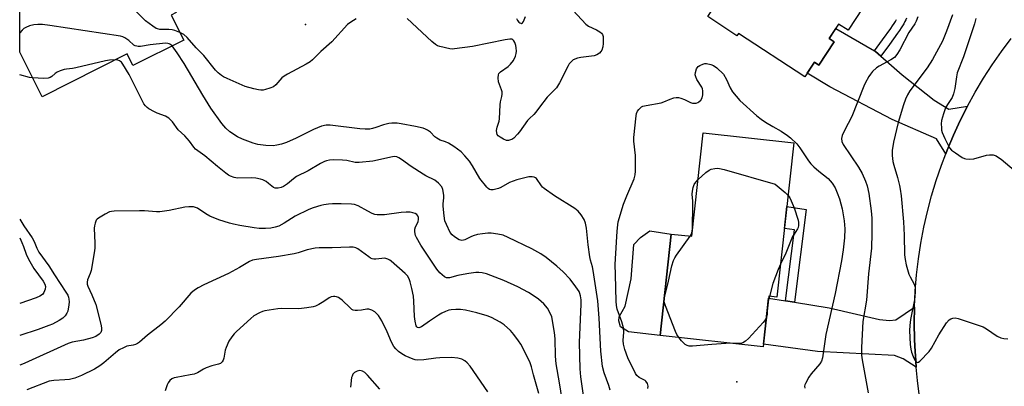
# Model space of a CAD drawing. Units: inches. Extents: x 1249762 to 1255762, y 481456 to 485456.
# Drawn here: x 1249762 to 1250122, y 481713 to 481847 of the extents above; entities that cross this region are included whole.
import ezdxf

# ---------------------------------------------------------------- set-up
doc = ezdxf.new("R2010")
doc.units = ezdxf.units.IN
doc.header["$MEASUREMENT"] = 0
for name, color, linetype in [('BLDG-Footprint', 5, 'Continuous'), ('CULTRL-Pad', 6, 'Continuous'), ('ELEV-Spot Elevation', 7, 'Continuous'), ('TRANS-Driveway', 251, 'Continuous'), ('TRANS-Non Street Sidewalk', 7, 'Continuous'), ('TRANS-Road', 130, 'Continuous'), ('Undefined', 1, 'Continuous')]:
    doc.layers.add(name, color=color, linetype=linetype)

msp = doc.modelspace()

# ---------------------------------------------------------------- linework, layer by layer
at = {"layer": 'BLDG-Footprint'}
for points, elevation in [([(1249799.68, 481888), (1249818.91, 481849.86), (1249817.04, 481848.92), (1249821.66, 481839.76), (1249803.08, 481830.4), (1249800.91, 481834.72), (1249769.86, 481819.06), (1249761.66, 481835.33), (1249761.66, 481873.26), (1249761.67, 481873.27), (1249762.32, 481871.97), (1249766, 481873.83), (1249765.43, 481874.95), (1249776.95, 481880.75), (1249771.69, 481891.19), (1249792.79, 481901.83), (1249799.74, 481888.03)], 299.8), ([(1250062.52, 481902.86), (1250091.26, 481884.01), (1250064.6, 481843.37), (1250061.15, 481845.63), (1250057.69, 481840.36), (1250059.56, 481839.13), (1250053.95, 481830.57), (1250052.28, 481831.67), (1250048.76, 481826.31), (1250024.53, 481842.2), (1250023.96, 481841.32), (1250013.28, 481848.32), (1250023.93, 481864.55), (1250018.04, 481868.42), (1250027.95, 481883.52), (1250033.14, 481880.11), (1250044.65, 481897.67), (1250053.42, 481891.91), (1250049.85, 481886.47), (1250051.19, 481885.6)], 298.83), ([(1250044.75, 481802.24), (1250038.59, 481745.76), (1250035.6, 481746.08), (1250033.58, 481727.57), (1249995.85, 481731.7), (1249999.9, 481768.83), (1250007.48, 481768), (1250011.62, 481805.86)], 301.63)]:
    msp.add_lwpolyline(points, close=True, dxfattribs=dict(at, elevation=elevation))
at = {"layer": 'CULTRL-Pad'}
msp.add_lwpolyline([(1249999.9, 481768.83), (1249995.85, 481731.7), (1249984.33, 481733.06), (1249981.36, 481734.91), (1249980.73, 481737.13), (1249980.88, 481738.56), (1249983.13, 481742.45), (1249985.25, 481752.51), (1249986.3, 481764.96), (1249988.64, 481767.59), (1249992.12, 481769.98)], close=True, dxfattribs=at)
at = {"layer": 'ELEV-Spot Elevation'}
for p in [(1249866.11, 481845.41, 300.5), (1250023.93, 481714.8, 301.36)]:
    msp.add_point(p, dxfattribs=at)
at = {"layer": 'TRANS-Driveway'}
for points in [[(1250074.21, 481835.78), (1250074.62, 481835.54), (1250076.57, 481833.84), (1250084.39, 481827.03), (1250096.11, 481817.84), (1250101.49, 481814.5), (1250108.25, 481815.56), (1250105.6, 481810.3), (1250103.12, 481804.95), (1250100.84, 481799.52), (1250100.31, 481798.13), (1250096.89, 481803.6), (1250080.77, 481810.71), (1250057.96, 481822.67), (1250049.64, 481827.64), (1250052.28, 481831.67), (1250053.95, 481830.57), (1250059.56, 481839.13), (1250057.69, 481840.36), (1250060.09, 481844.01)], [(1250041.68, 481744.41), (1250044.99, 481743.89), (1250057.63, 481741.9), (1250076.07, 481737.59), (1250079.72, 481737.23), (1250082.07, 481737.44), (1250088.86, 481742.11), (1250088.79, 481736.22), (1250088.92, 481730.33), (1250089.17, 481725.75), (1250089.25, 481724.44), (1250089.54, 481720.21), (1250084.74, 481723.25), (1250081.63, 481724.48), (1250053.38, 481725.95), (1250033.69, 481728.54), (1250035.52, 481745.38)]]:
    msp.add_lwpolyline(points, close=True, dxfattribs=at)
at = {"layer": 'TRANS-Non Street Sidewalk'}
msp.add_lwpolyline([(1250085.94, 481847.72), (1250085.7, 481847.13), (1250085.39, 481846.5), (1250084.97, 481845.73), (1250084.5, 481844.95), (1250084.01, 481844.19), (1250083.4, 481843.28), (1250082.68, 481842.25), (1250079.7, 481838.11), (1250076.57, 481833.84), (1250074.62, 481835.54), (1250074.21, 481835.78), (1250077.23, 481839.9), (1250080.19, 481844.02), (1250080.88, 481845.01), (1250081.46, 481845.87), (1250081.9, 481846.56), (1250082.32, 481847.25)], dxfattribs=at)
msp.add_lwpolyline([(1250044.99, 481743.89), (1250041.68, 481744.41), (1250044.95, 481770.33), (1250041.33, 481770.86), (1250042.2, 481778.89), (1250049.27, 481777.85)], close=True, dxfattribs=at)
at = {"layer": 'TRANS-Road'}
msp.add_lwpolyline([(1250090.65, 481710.32), (1250090.03, 481715.25), (1250089.54, 481720.21), (1250089.25, 481724.44), (1250089.17, 481725.75), (1250088.92, 481730.33), (1250088.79, 481736.22), (1250088.86, 481742.11), (1250089.15, 481748), (1250089.64, 481753.87), (1250090.33, 481759.73), (1250091.23, 481765.55), (1250092.34, 481771.34), (1250093.64, 481777.09), (1250095.14, 481782.78), (1250096.85, 481788.43), (1250098.75, 481794.01), (1250100.31, 481798.13), (1250100.84, 481799.52), (1250103.12, 481804.95), (1250105.6, 481810.3), (1250108.25, 481815.56), (1250111.09, 481820.72), (1250114.11, 481825.78), (1250117.31, 481830.74), (1250120.67, 481835.57), (1250124.2, 481840.29)], dxfattribs=at)
at = {"layer": 'Undefined'}
msp.add_line((1250035.84, 481746.05, 302), (1250035.42, 481744.43, 302), dxfattribs=at)
for points, elevation in [([(1249820.24, 481842.57), (1249818.44, 481843.24), (1249817.36, 481843.51), (1249816.24, 481843.6), (1249812.86, 481843.66), (1249812.07, 481843.82), (1249811.54, 481844.04), (1249810.3, 481844.81), (1249807.67, 481846.74), (1249803.27, 481851.13), (1249801.97, 481852.28), (1249801.09, 481852.83), (1249800.39, 481853.15), (1249798.68, 481853.52), (1249781.97, 481855.8), (1249769.92, 481855.73), (1249768.46, 481855.68), (1249767.28, 481855.53), (1249761.66, 481854.46)], 300), ([(1249962.46, 481852.25), (1249968.74, 481845.51), (1249969.67, 481844.82), (1249972.61, 481843.52), (1249973.82, 481842.75), (1249974.45, 481842.22), (1249974.77, 481841.8), (1249975, 481841.05), (1249975.08, 481838.47), (1249974.96, 481837.32), (1249974.5, 481836.07), (1249974.2, 481835.62), (1249973.64, 481835.01), (1249972.77, 481834.36), (1249971.7, 481834.03), (1249966.83, 481833.34), (1249965.7, 481833.11), (1249964.1, 481832.51), (1249963.28, 481831.85), (1249962.6, 481831.02), (1249962.18, 481830.34), (1249959.02, 481824.09), (1249957.95, 481822.31), (1249954.56, 481818.94), (1249951.77, 481815.18), (1249950.38, 481813.43), (1249949.64, 481812.6), (1249948.04, 481811.08), (1249947.33, 481810.3), (1249944.47, 481806.23), (1249943.75, 481805.31), (1249942.32, 481803.92), (1249941.64, 481803.44), (1249941.18, 481803.23), (1249940.47, 481803.05), (1249939.71, 481803.08), (1249938.63, 481803.51), (1249937.33, 481804.26), (1249936.64, 481804.77), (1249936.3, 481805.18), (1249936.09, 481805.87), (1249936.05, 481806.64), (1249936.23, 481807.97), (1249936.96, 481810.12), (1249937.15, 481810.93), (1249937.35, 481816.12), (1249937.53, 481817.21), (1249938.01, 481819.13), (1249938.11, 481819.96), (1249938.04, 481820.77), (1249937.86, 481821.58), (1249936.8, 481824.48), (1249936.67, 481825.91), (1249936.75, 481827.01), (1249936.91, 481827.5), (1249937.43, 481828.11), (1249940.33, 481830.13), (1249941.2, 481830.91), (1249942.19, 481832.32), (1249942.98, 481833.84), (1249943.22, 481834.84), (1249943.28, 481835.7), (1249943.24, 481836.91), (1249943.1, 481837.79), (1249942.73, 481838.82), (1249942.34, 481839.49), (1249942.03, 481839.84), (1249941.63, 481840.05), (1249940.87, 481840.11), (1249939.18, 481839.87), (1249927.19, 481837.39), (1249920.69, 481836.53), (1249919.83, 481836.47), (1249918.97, 481836.53), (1249915.29, 481837.43), (1249914.47, 481837.7), (1249913.7, 481838.09), (1249912.34, 481839.23), (1249903.35, 481847.62)], 300), ([(1249884.66, 481847.5), (1249882.72, 481846.33), (1249881.58, 481845.48), (1249875.82, 481839.16), (1249871.77, 481835.6), (1249868.73, 481832.58), (1249867.87, 481831.83), (1249866.37, 481830.92), (1249859.59, 481827.35), (1249858.33, 481826.61), (1249857.52, 481825.92), (1249855.34, 481823.38), (1249854.45, 481822.68), (1249853.15, 481822.15), (1249851.5, 481821.66), (1249850.67, 481821.48), (1249849.83, 481821.43), (1249848.96, 481821.54), (1249847.23, 481821.93), (1249844.13, 481822.8), (1249837.47, 481825.71), (1249836.14, 481826.36), (1249835.39, 481826.84), (1249834.24, 481827.76), (1249833.23, 481828.77), (1249829.01, 481834.06), (1249826.23, 481836.95), (1249822.89, 481840.66), (1249821.66, 481841.77), (1249820.24, 481842.57)], 300), ([(1249943.29, 481847.6), (1249943.69, 481846.88), (1249944.16, 481846.29), (1249944.52, 481846), (1249945.13, 481845.86), (1249945.47, 481846.01), (1249945.84, 481846.51), (1249946.66, 481848.43)], 300), ([(1250090.15, 481848.31), (1250089.53, 481846.7), (1250088.97, 481845.73), (1250086.87, 481842.57), (1250083.55, 481836.13), (1250082.48, 481834.44), (1250081.56, 481833.44), (1250080.27, 481832.52), (1250075.93, 481830.26), (1250074.95, 481829.65), (1250073.49, 481828.25), (1250072.76, 481827.35), (1250072.2, 481826.47), (1250070.81, 481824), (1250070.32, 481822.96), (1250065.95, 481811.82), (1250063.26, 481806.74), (1250062.45, 481804.83), (1250062.2, 481803.72), (1250062.31, 481802.62), (1250062.78, 481801.56), (1250068.38, 481793.33), (1250069.71, 481791.01), (1250071.01, 481788.14), (1250071.55, 481786.5), (1250072.23, 481783.68), (1250073.06, 481777.34), (1250073.23, 481774.68), (1250073.3, 481769.2), (1250073.17, 481763.65), (1250072.11, 481754.25), (1250071.34, 481744.71), (1250069.99, 481736.81), (1250069.48, 481727.38), (1250069.56, 481724.56), (1250069.76, 481722.82), (1250071.98, 481710.83)], 298), ([(1250102.82, 481848.95), (1250100.62, 481843.06), (1250099.09, 481839.34), (1250095.51, 481832.67), (1250093.53, 481829.56), (1250087.21, 481821.14), (1250086.34, 481819.7), (1250085.6, 481818.21), (1250084.83, 481816.04), (1250082.87, 481809.65), (1250081.22, 481802.38), (1250080.71, 481799.4), (1250080.69, 481797.54), (1250081.02, 481795.34), (1250081.34, 481793.96), (1250082.63, 481789.49), (1250083.36, 481786.64), (1250083.66, 481785.2), (1250083.99, 481782.83), (1250084.9, 481773.25), (1250085.17, 481768.48), (1250085.29, 481761.22), (1250085.43, 481759.54), (1250085.89, 481757.57), (1250086.87, 481754.21), (1250087.33, 481753.14), (1250088.72, 481750.54), (1250088.99, 481749.81), (1250089.15, 481749.06), (1250089.15, 481747.64), (1250088.84, 481744.76), (1250087.45, 481737.65), (1250087.2, 481735.34), (1250087.1, 481733.59), (1250087.32, 481728.5), (1250087.51, 481726.74), (1250087.79, 481725.65), (1250088.42, 481724.03), (1250089.04, 481722.75), (1250089.48, 481722.16), (1250089.98, 481721.9), (1250090.38, 481722.02), (1250090.78, 481722.3), (1250094.26, 481725.91), (1250095.1, 481727.1), (1250097.76, 481731.99), (1250100.64, 481736.42), (1250101.57, 481737.49), (1250102.23, 481737.88), (1250102.97, 481738.13), (1250103.75, 481738.19), (1250104.89, 481737.94), (1250113.97, 481734.86), (1250115.27, 481734.19), (1250119.17, 481731.53), (1250120.45, 481730.86), (1250121.59, 481730.63), (1250123.07, 481730.54)], 296), ([(1250111.3, 481847.69), (1250110.88, 481845.74), (1250106.82, 481833.68), (1250104.5, 481827.78), (1250104.21, 481826.37), (1250103.69, 481822), (1250103.19, 481820.05), (1250102.62, 481818.75), (1250100.94, 481816.16), (1250100.26, 481814.93), (1250099.49, 481812.77), (1250098.79, 481810.3), (1250098.69, 481809.14), (1250098.72, 481807.67), (1250098.81, 481806.8), (1250099, 481805.95), (1250099.96, 481803.81), (1250101.73, 481800.41), (1250102.48, 481799.55), (1250103.89, 481798.51), (1250106.35, 481796.88), (1250107.12, 481796.48), (1250107.66, 481796.31), (1250109.09, 481796.2), (1250110.54, 481796.33), (1250115.17, 481797.62), (1250116.34, 481797.84), (1250117.67, 481797.77), (1250118.7, 481797.43), (1250119.67, 481796.88), (1250120.61, 481796.2), (1250125.34, 481792.19)], 294), ([(1249817.35, 481837.59), (1249816.79, 481838.1), (1249816.31, 481838.36), (1249815.79, 481838.52), (1249814.95, 481838.58), (1249809.39, 481837.96), (1249805.84, 481837.45), (1249804.97, 481837.42), (1249804.5, 481837.49), (1249803.82, 481837.7), (1249803.39, 481837.94), (1249801.52, 481839.56), (1249800.11, 481840.58), (1249799.35, 481840.97), (1249798.52, 481841.22), (1249772.66, 481845.12), (1249770.02, 481845.42), (1249768.29, 481845.44), (1249766.86, 481845.34), (1249765.2, 481844.93), (1249763.89, 481844.41), (1249763.2, 481843.94), (1249762.58, 481843.37), (1249761.66, 481842.4)], 298), ([(1249977.63, 481711.73), (1249977.1, 481713.44), (1249975.38, 481718.05), (1249974.84, 481720.43), (1249974.21, 481725.98), (1249973.56, 481738.1), (1249973.05, 481744.44), (1249971.4, 481755.51), (1249971.11, 481756.84), (1249970.38, 481759.34), (1249970.16, 481760.49), (1249969.55, 481764.88), (1249968.97, 481770.96), (1249968.53, 481772.87), (1249968.03, 481774.14), (1249966.95, 481775.88), (1249965.87, 481777.24), (1249964.72, 481778.12), (1249957.23, 481782.83), (1249953.43, 481785.44), (1249952.8, 481786), (1249952.42, 481786.46), (1249950.67, 481789.09), (1249950.32, 481789.43), (1249949.79, 481789.69), (1249949.02, 481789.8), (1249947.89, 481789.7), (1249943.51, 481788.64), (1249940.77, 481787.63), (1249937.56, 481785.82), (1249936.77, 481785.47), (1249934.76, 481784.99), (1249933.94, 481784.98), (1249933.45, 481785.15), (1249933.03, 481785.45), (1249932.44, 481786.03), (1249929.88, 481789.15), (1249927.28, 481793.83), (1249926.2, 481795.5), (1249924.5, 481797.48), (1249923.06, 481798.91), (1249920.42, 481800.82), (1249918.44, 481802.11), (1249917.38, 481802.58), (1249915.47, 481803.2), (1249914.16, 481803.86), (1249913.48, 481804.42), (1249911.85, 481806.12), (1249910.8, 481806.87), (1249910.08, 481807.22), (1249909.25, 481807.5), (1249906.38, 481808.19), (1249901.13, 481809.19), (1249899.71, 481809.33), (1249897.73, 481809.38), (1249896.61, 481809.25), (1249894.68, 481808.8), (1249891.94, 481807.77), (1249890.69, 481807.39), (1249889.64, 481807.22), (1249888.03, 481807.16), (1249886.01, 481807.31), (1249875.24, 481808.62), (1249873.78, 481808.59), (1249872.08, 481808.23), (1249869.1, 481807.04), (1249862.8, 481803.83), (1249859.28, 481802.26), (1249857.37, 481801.65), (1249855.73, 481801.28), (1249854.35, 481801.07), (1249851.68, 481801.21), (1249848.72, 481801.58), (1249847.03, 481802.09), (1249843.13, 481803.48), (1249841.35, 481804.41), (1249838.48, 481806.25), (1249837.03, 481807.57), (1249835.53, 481809.3), (1249831.56, 481814.82), (1249828.59, 481819.59), (1249821.82, 481831.19), (1249819.27, 481835.08), (1249817.35, 481837.59)], 298), ([(1249796.52, 481832.5), (1249794.47, 481832.39), (1249793.03, 481832.21), (1249782.15, 481829.6), (1249781, 481829.4), (1249778.73, 481829.16), (1249777.87, 481828.98), (1249776.45, 481828.52), (1249775.37, 481828.06), (1249774.66, 481827.58), (1249773.39, 481826.44), (1249772.73, 481826.08), (1249772.02, 481825.84), (1249770.34, 481825.73), (1249766.41, 481825.91)], 296), ([(1249968.17, 481707.29), (1249966.83, 481716.69), (1249966.59, 481719.59), (1249966.42, 481729.13), (1249966.99, 481743.25), (1249966.94, 481744.83), (1249966.74, 481746.22), (1249966.52, 481747.08), (1249966.21, 481747.82), (1249965.06, 481749.53), (1249962.93, 481752.34), (1249960.45, 481754.97), (1249958.06, 481757.07), (1249954.19, 481760.25), (1249952.29, 481761.57), (1249949, 481763.38), (1249940.27, 481767.62), (1249938.46, 481768.38), (1249936.53, 481768.8), (1249934.01, 481769.15), (1249932.86, 481769.14), (1249930.85, 481768.93), (1249929.13, 481768.64), (1249927.45, 481768.19), (1249926.65, 481767.87), (1249924.41, 481766.71), (1249923.9, 481766.54), (1249923.4, 481766.47), (1249922.89, 481766.57), (1249922.38, 481766.77), (1249920.64, 481767.79), (1249919.77, 481768.51), (1249919.12, 481769.45), (1249917.68, 481772.32), (1249917.18, 481773.68), (1249916.9, 481775.44), (1249916.53, 481779), (1249916.55, 481779.88), (1249916.8, 481782.03), (1249916.77, 481783.08), (1249916.44, 481785.09), (1249916, 481786.12), (1249914.82, 481787.41), (1249913.44, 481788.54), (1249910.22, 481790.1), (1249909.19, 481790.68), (1249904.77, 481793.59), (1249901.32, 481796.11), (1249900.32, 481796.71), (1249899.53, 481797.03), (1249898.89, 481797.13), (1249898.03, 481797.07), (1249890.8, 481795.52), (1249885.8, 481794.97), (1249884.36, 481795.01), (1249881.32, 481795.72), (1249879.67, 481795.9), (1249876.38, 481795.97), (1249874.98, 481795.87), (1249873.89, 481795.66), (1249873.11, 481795.36), (1249871.6, 481794.57), (1249867.17, 481791.94), (1249862.92, 481789.85), (1249861.75, 481789.04), (1249859.61, 481787.21), (1249858.13, 481786.21), (1249857.33, 481785.85), (1249856.21, 481785.61), (1249855.11, 481785.63), (1249854.44, 481785.89), (1249852.66, 481787.36), (1249851.76, 481788.01), (1249850.57, 481788.69), (1249849.76, 481788.96), (1249848.02, 481789.26), (1249846.25, 481789.43), (1249841.28, 481789.22), (1249840.14, 481789.45), (1249838.76, 481789.99), (1249837.99, 481790.41), (1249837.02, 481791.1), (1249834, 481793.5), (1249829.3, 481797.44), (1249825.99, 481799.82), (1249825.33, 481800.59), (1249823.79, 481802.84), (1249821.99, 481804.74), (1249819.65, 481806.98), (1249817.5, 481809.85), (1249816.16, 481811.19), (1249815, 481811.91), (1249811.96, 481813.02), (1249810.91, 481813.5), (1249808.93, 481814.67), (1249808.23, 481815.15), (1249807.6, 481815.7), (1249807.1, 481816.39), (1249806.68, 481817.16), (1249801.73, 481827.17), (1249799.33, 481830.99), (1249798.84, 481831.67), (1249798.16, 481832.22), (1249797.52, 481832.43), (1249796.52, 481832.5)], 296), ([(1249991.41, 481712.42), (1249991.49, 481713.21), (1249991.22, 481714.17), (1249990.69, 481715.01), (1249990.34, 481715.29), (1249989.12, 481715.85), (1249988.18, 481716.42), (1249987.36, 481717.13), (1249986.87, 481717.82), (1249984.05, 481723.53), (1249982.99, 481726.61), (1249982.44, 481728.6), (1249982.31, 481729.91), (1249982.55, 481732.9), (1249982.46, 481734.53), (1249981.81, 481736.74), (1249980.17, 481741.34), (1249979.89, 481742.69), (1249979.75, 481744.24), (1249979.56, 481753.9), (1249979.37, 481757.73), (1249979.92, 481765.85), (1249980.12, 481769.94), (1249980.34, 481772.22), (1249980.54, 481773.35), (1249982.51, 481779.81), (1249983.7, 481782.83), (1249986.35, 481788.99), (1249986.79, 481790.53), (1249986.86, 481791.81), (1249986.81, 481797.55), (1249986.28, 481802.74), (1249986.22, 481804.19), (1249987.1, 481812.08), (1249987.26, 481812.93), (1249987.56, 481813.72), (1249988.05, 481814.4), (1249988.63, 481814.99), (1249989.08, 481815.31), (1249989.59, 481815.53), (1249990.72, 481815.82), (1249996.22, 481816.81), (1249997.27, 481817.17), (1249999.57, 481818.15), (1250000.93, 481818.58), (1250001.75, 481818.75), (1250002.57, 481818.75), (1250003.4, 481818.53), (1250004.77, 481817.97), (1250006.91, 481816.97), (1250007.7, 481816.7), (1250008.25, 481816.65), (1250009.08, 481816.73), (1250009.6, 481816.88), (1250010.05, 481817.12), (1250010.74, 481817.81), (1250011.19, 481818.67), (1250011.44, 481819.72), (1250011.48, 481821.16), (1250011.36, 481821.87), (1250011.1, 481822.58), (1250009.34, 481825.38), (1250008.87, 481826.32), (1250008.72, 481827.07), (1250008.81, 481827.87), (1250009.2, 481829.19), (1250009.44, 481829.66), (1250009.78, 481830.05), (1250010.44, 481830.5), (1250011.45, 481830.95), (1250012.25, 481831.14), (1250012.79, 481831.15), (1250014.41, 481830.87), (1250015.43, 481830.44), (1250016.59, 481829.55), (1250019.02, 481827.34), (1250020.12, 481825.35), (1250021.43, 481822.24), (1250022.37, 481820.8), (1250025.06, 481817.66), (1250031.27, 481812.04), (1250032.77, 481810.8), (1250034.37, 481809.7), (1250037.03, 481808.1), (1250040.11, 481806.44), (1250042.47, 481804.91), (1250043.58, 481804.02), (1250045.83, 481801.77), (1250046.94, 481800.41), (1250050.15, 481795.59), (1250051.02, 481794.46), (1250052.07, 481793.43), (1250053.87, 481791.87), (1250057.26, 481789.11), (1250058.08, 481788.31), (1250058.79, 481787.41), (1250059.84, 481785.68), (1250060.65, 481783.87), (1250061.43, 481781.74), (1250062.43, 481778.06), (1250063.2, 481773.72), (1250063.41, 481770.78), (1250063.3, 481767.42), (1250062.86, 481763.05), (1250062.21, 481759.02), (1250059.89, 481747.14), (1250056.41, 481732.14), (1250055.2, 481723.52), (1250054.85, 481722.4), (1250054.28, 481721.38), (1250051.08, 481717.72), (1250050.25, 481716.55), (1250048.97, 481714.24), (1250048.77, 481713.72), (1250048.68, 481713.2), (1250048.81, 481712.44)], 300), ([(1250009.75, 481788.75), (1250012.61, 481791.39), (1250013.76, 481792.23), (1250014.53, 481792.52), (1250015.9, 481792.81), (1250016.74, 481792.89), (1250017.59, 481792.82), (1250019.32, 481792.39), (1250037.95, 481787.05), (1250041.57, 481783.99), (1250042.64, 481782.92)], 302), ([(1250006.85, 481768.07), (1250007.44, 481769.28), (1250007.66, 481770.61), (1250007.84, 481779.71), (1250007.81, 481780.85), (1250007.58, 481783.41), (1250007.67, 481784.54), (1250007.95, 481785.91), (1250008.32, 481786.95), (1250008.89, 481787.82), (1250009.75, 481788.75)], 302), ([(1250042.64, 481782.92), (1250043.26, 481782.02), (1250043.8, 481781.02), (1250044.89, 481778.4), (1250046.36, 481773.85), (1250046.49, 481773), (1250046.45, 481771.94), (1250046.3, 481771.18), (1250046.12, 481770.73), (1250044.83, 481768.85), (1250044.3, 481767.89), (1250041.89, 481761.89), (1250039.91, 481757.81)], 302), ([(1250002.77, 481730.94), (1250002.03, 481732.16), (1250001.53, 481733.22), (1249997.77, 481742.61), (1249997.35, 481744.01), (1249997.34, 481745.18), (1249998.94, 481751.58), (1250000.13, 481757.16), (1250000.74, 481759.12), (1250001.27, 481760.16), (1250001.89, 481761.16), (1250006.85, 481768.07)], 302), ([(1249761.65, 481767.39), (1249762.48, 481765.76), (1249763.08, 481764.23), (1249763.99, 481761.49), (1249764.84, 481759.63), (1249766.86, 481756.27), (1249770.27, 481751.57), (1249770.86, 481750.46), (1249771.04, 481749.69), (1249770.95, 481748.64), (1249770.5, 481747.41), (1249769.98, 481746.79), (1249769.04, 481746.13), (1249767.68, 481745.53), (1249761.65, 481743.46)], 298), ([(1250039.91, 481757.81), (1250039.07, 481755.93), (1250037.13, 481750.74), (1250035.84, 481746.05)], 302), ([(1250035.42, 481744.43), (1250035.13, 481742.75), (1250035.02, 481740.72)], 302), ([(1250035.02, 481740.72), (1250034.95, 481739.38), (1250034.77, 481738.46)], 302), ([(1250034.77, 481738.46), (1250034.38, 481737.59), (1250033.49, 481736.46), (1250028.16, 481730.59), (1250027.1, 481729.62), (1250026.14, 481729.06), (1250025.36, 481728.85), (1250021.59, 481728.88)], 302), ([(1250021.59, 481728.88), (1250014.83, 481728.5), (1250007.65, 481727.81), (1250006.5, 481727.84), (1250005.71, 481728.03), (1250005.05, 481728.45), (1250003.68, 481729.82), (1250002.77, 481730.94)], 302)]:
    msp.add_lwpolyline(points, dxfattribs=dict(at, elevation=elevation))
for points in [[(1249766.41, 481825.91, 296), (1249765.22, 481826.12, 296), (1249761.65, 481827.08, 296)], [(1249960.58, 481705.27, 294), (1249959.12, 481714.44, 294), (1249957.89, 481721.42, 294), (1249957.64, 481724.24, 294), (1249957.48, 481730.53, 294), (1249957.27, 481732.86, 294), (1249956.2, 481738.53, 294), (1249955.46, 481740.34, 294), (1249954.64, 481741.79, 294), (1249953.29, 481743.28, 294), (1249951.39, 481745.05, 294), (1249950.22, 481745.88, 294), (1249947.77, 481747.42, 294), (1249943.78, 481749.51, 294), (1249938.69, 481751.91, 294), (1249932.4, 481754.34, 294), (1249930.74, 481754.67, 294), (1249929.62, 481754.76, 294), (1249928.48, 481754.73, 294), (1249925.87, 481754.4, 294), (1249923.88, 481754.06, 294), (1249921.91, 481753.65, 294), (1249918.84, 481752.86, 294), (1249918.29, 481752.81, 294), (1249917.77, 481752.86, 294), (1249917.06, 481753.21, 294), (1249915.34, 481754.69, 294), (1249914.2, 481755.97, 294), (1249908.31, 481764.83, 294), (1249906.72, 481767.58, 294), (1249906.4, 481768.36, 294), (1249906.26, 481768.93, 294), (1249906.15, 481769.8, 294), (1249906.15, 481770.66, 294), (1249906.34, 481771.44, 294), (1249907.08, 481772.77, 294), (1249907.37, 481773.43, 294), (1249907.5, 481774.11, 294), (1249907.46, 481774.83, 294), (1249907.2, 481775.55, 294), (1249906.88, 481775.93, 294), (1249906.23, 481776.34, 294), (1249905.47, 481776.64, 294), (1249904.39, 481776.87, 294), (1249902.95, 481776.88, 294), (1249901.21, 481776.75, 294), (1249895.09, 481775.89, 294), (1249893.72, 481775.83, 294), (1249892.35, 481775.87, 294), (1249891.56, 481776.02, 294), (1249890.51, 481776.4, 294), (1249888.97, 481777.19, 294), (1249885.39, 481779.2, 294), (1249884.13, 481779.67, 294), (1249883.03, 481779.8, 294), (1249879.16, 481779.88, 294), (1249876.01, 481779.88, 294), (1249874.59, 481779.79, 294), (1249872.89, 481779.55, 294), (1249871.77, 481779.3, 294), (1249868.99, 481778.46, 294), (1249867.36, 481777.84, 294), (1249862.41, 481775.36, 294), (1249858.42, 481772.76, 294), (1249856.43, 481771.74, 294), (1249855.1, 481771.34, 294), (1249853.46, 481770.98, 294), (1249851.5, 481770.84, 294), (1249849.22, 481770.92, 294), (1249847.45, 481771.15, 294), (1249842.14, 481772, 294), (1249839.82, 481772.47, 294), (1249838.41, 481772.84, 294), (1249834.52, 481774.09, 294), (1249831.19, 481775.39, 294), (1249829.74, 481776.18, 294), (1249826.72, 481778.27, 294), (1249825.96, 481778.59, 294), (1249825.16, 481778.75, 294), (1249823.48, 481778.8, 294), (1249822.07, 481778.69, 294), (1249816.35, 481777.42, 294), (1249812.87, 481776.94, 294), (1249811.69, 481776.95, 294), (1249807.23, 481777.29, 294), (1249805.51, 481777.31, 294), (1249796.14, 481777.17, 294), (1249795.27, 481777.1, 294), (1249794.44, 481776.9, 294), (1249792.89, 481776.14, 294), (1249790.42, 481774.63, 294), (1249790, 481774.27, 294), (1249789.67, 481773.85, 294), (1249789.23, 481772.87, 294), (1249788.96, 481771.8, 294), (1249788.88, 481770.96, 294), (1249789.13, 481765.46, 294), (1249789.11, 481763.81, 294), (1249789, 481762.69, 294), (1249787.76, 481755.47, 294), (1249787.42, 481754.38, 294), (1249786.47, 481752.05, 294), (1249786.3, 481751.27, 294), (1249786.3, 481750.51, 294), (1249786.51, 481749.73, 294), (1249788.06, 481746.61, 294), (1249789.5, 481743.11, 294), (1249791.45, 481735.43, 294), (1249791.6, 481734.33, 294), (1249791.53, 481733.54, 294), (1249791.28, 481732.82, 294), (1249790.74, 481732.21, 294), (1249789.54, 481731.39, 294), (1249788.17, 481730.84, 294), (1249784.94, 481730.08, 294), (1249780.84, 481729.3, 294), (1249779.32, 481728.85, 294), (1249763.57, 481721.62, 294), (1249762.02, 481721, 294), (1249761.64, 481720.92, 294)], [(1249761.65, 481774.29, 296), (1249763.18, 481771.87, 296), (1249766.16, 481767.41, 296), (1249766.91, 481766.13, 296), (1249767.89, 481763.69, 296), (1249768.68, 481762.18, 296), (1249772.35, 481757.24, 296), (1249774.33, 481753.87, 296), (1249778.53, 481747.58, 296), (1249779.19, 481746.46, 296), (1249779.49, 481745.74, 296), (1249779.67, 481744.98, 296), (1249779.7, 481744.11, 296), (1249779.6, 481742.93, 296), (1249779.2, 481740.68, 296), (1249778.88, 481739.88, 296), (1249778.27, 481738.9, 296), (1249777.48, 481738.14, 296), (1249776.11, 481737.23, 296), (1249773.61, 481735.92, 296), (1249772.3, 481735.34, 296), (1249768.42, 481733.92, 296), (1249761.65, 481731.76, 296)], [(1249951.49, 481710.49, 292), (1249949.6, 481717.34, 292), (1249948.88, 481720.25, 292), (1249948.38, 481721.75, 292), (1249947.51, 481723.57, 292), (1249944.86, 481728.59, 292), (1249944.09, 481729.78, 292), (1249942.4, 481732.06, 292), (1249941.1, 481733.55, 292), (1249938.83, 481735.67, 292), (1249937.36, 481736.63, 292), (1249934.23, 481738.33, 292), (1249932.62, 481738.94, 292), (1249928.79, 481740.02, 292), (1249924.64, 481740.98, 292), (1249922.81, 481741.28, 292), (1249921.12, 481741.3, 292), (1249919.45, 481741.15, 292), (1249918.64, 481740.95, 292), (1249917.32, 481740.46, 292), (1249916.04, 481739.88, 292), (1249914.76, 481739.14, 292), (1249911.49, 481736.99, 292), (1249908.58, 481734.95, 292), (1249907.66, 481734.58, 292), (1249907.14, 481734.66, 292), (1249906.89, 481734.88, 292), (1249906.65, 481735.3, 292), (1249906.22, 481736.97, 292), (1249906.01, 481738.69, 292), (1249905.79, 481744.3, 292), (1249905.64, 481746.07, 292), (1249905.08, 481748.9, 292), (1249904.42, 481751.38, 292), (1249904.06, 481752.45, 292), (1249903.42, 481753.6, 292), (1249902.67, 481754.46, 292), (1249897.55, 481758.97, 292), (1249897.06, 481759.3, 292), (1249896.28, 481759.68, 292), (1249895.17, 481759.97, 292), (1249894.06, 481759.93, 292), (1249891.92, 481759.59, 292), (1249891.1, 481759.62, 292), (1249890.58, 481759.74, 292), (1249889.95, 481760.04, 292), (1249889.31, 481760.45, 292), (1249885.34, 481763.4, 292), (1249884.59, 481763.79, 292), (1249883.66, 481764.04, 292), (1249882.23, 481764.09, 292), (1249875.94, 481763.77, 292), (1249871.19, 481763.81, 292), (1249869.72, 481763.69, 292), (1249866.83, 481763.06, 292), (1249863.5, 481761.93, 292), (1249862.08, 481761.58, 292), (1249856.3, 481760.67, 292), (1249848.2, 481759.57, 292), (1249846.81, 481759.27, 292), (1249845.63, 481758.74, 292), (1249842.03, 481756.58, 292), (1249838.05, 481754.35, 292), (1249829.01, 481750.22, 292), (1249826.96, 481749.2, 292), (1249825.56, 481748.31, 292), (1249824.28, 481747.25, 292), (1249820.02, 481742.25, 292), (1249814.84, 481736.96, 292), (1249813.29, 481735.68, 292), (1249808.36, 481731.89, 292), (1249805.47, 481729.28, 292), (1249804.73, 481728.8, 292), (1249803.94, 481728.41, 292), (1249803.15, 481728.19, 292), (1249800.87, 481727.8, 292), (1249799.58, 481727.27, 292), (1249798.08, 481726.48, 292), (1249796.66, 481725.46, 292), (1249792.39, 481721.72, 292), (1249791, 481720.61, 292), (1249788.98, 481719.45, 292), (1249784.29, 481717.09, 292), (1249781.78, 481716.13, 292), (1249779.82, 481715.69, 292), (1249778.12, 481715.49, 292), (1249774.08, 481715.31, 292), (1249772.38, 481715.01, 292), (1249764.26, 481711.9, 292)], [(1249932.85, 481711.18, 290), (1249926.37, 481720.48, 290), (1249925.3, 481721.77, 290), (1249924.49, 481722.5, 290), (1249923.35, 481723.08, 290), (1249921.92, 481723.42, 290), (1249919.59, 481723.66, 290), (1249915.29, 481723.58, 290), (1249913.83, 481723.44, 290), (1249909.41, 481722.81, 290), (1249907.14, 481722.75, 290), (1249906.31, 481722.82, 290), (1249905.5, 481723.03, 290), (1249902.6, 481724.31, 290), (1249901.35, 481725.05, 290), (1249900.17, 481725.93, 290), (1249899.2, 481726.86, 290), (1249898.51, 481727.69, 290), (1249897.59, 481729.35, 290), (1249896, 481733.14, 290), (1249894.08, 481737.08, 290), (1249892.81, 481739, 290), (1249892.12, 481739.83, 290), (1249891.57, 481740.34, 290), (1249890.42, 481741.06, 290), (1249889.39, 481741.38, 290), (1249888.58, 481741.36, 290), (1249886.64, 481741.06, 290), (1249885.22, 481740.92, 290), (1249884.39, 481740.91, 290), (1249883.61, 481741.05, 290), (1249883.13, 481741.29, 290), (1249882.46, 481741.8, 290), (1249879.54, 481744.6, 290), (1249878.71, 481745.29, 290), (1249878.25, 481745.58, 290), (1249877.46, 481745.9, 290), (1249876.92, 481746.01, 290), (1249876.37, 481746.02, 290), (1249875.56, 481745.83, 290), (1249874.78, 481745.49, 290), (1249872.83, 481744.15, 290), (1249871.1, 481743.11, 290), (1249869.83, 481742.48, 290), (1249869, 481742.22, 290), (1249866.65, 481741.84, 290), (1249863.69, 481741.49, 290), (1249857.52, 481741.56, 290), (1249856.05, 481741.48, 290), (1249851.31, 481740.78, 290), (1249850.46, 481740.56, 290), (1249849.38, 481740.08, 290), (1249847.33, 481738.89, 290), (1249846.15, 481738, 290), (1249840.91, 481733.2, 290), (1249840.1, 481732.37, 290), (1249839.23, 481731.31, 290), (1249838.17, 481729.7, 290), (1249837.14, 481727.39, 290), (1249836.82, 481726.33, 290), (1249836.3, 481723.51, 290), (1249836.06, 481722.71, 290), (1249835.65, 481722.06, 290), (1249835.08, 481721.56, 290), (1249834.37, 481721.23, 290), (1249831.97, 481720.64, 290), (1249829.86, 481719.89, 290), (1249828.85, 481719.4, 290), (1249826.64, 481718.14, 290), (1249825.4, 481717.62, 290), (1249824.05, 481717.31, 290), (1249818.92, 481716.44, 290), (1249818.08, 481716.24, 290), (1249817.3, 481715.93, 290), (1249816.51, 481715.27, 290), (1249815.9, 481714.42, 290), (1249815.57, 481713.67, 290), (1249814.86, 481711.54, 290)], [(1249893.39, 481712.12, 288), (1249888.81, 481717.23, 288), (1249887.83, 481718.2, 288), (1249887.06, 481718.73, 288), (1249886.57, 481718.88, 288), (1249886.07, 481718.89, 288), (1249885.04, 481718.7, 288), (1249884.14, 481718.23, 288), (1249883.5, 481717.55, 288), (1249883.19, 481716.92, 288), (1249883.05, 481716.41, 288), (1249882.61, 481712.82, 288)]]:
    msp.add_polyline3d(points, dxfattribs=at)

doc.saveas('drawing.dxf')
